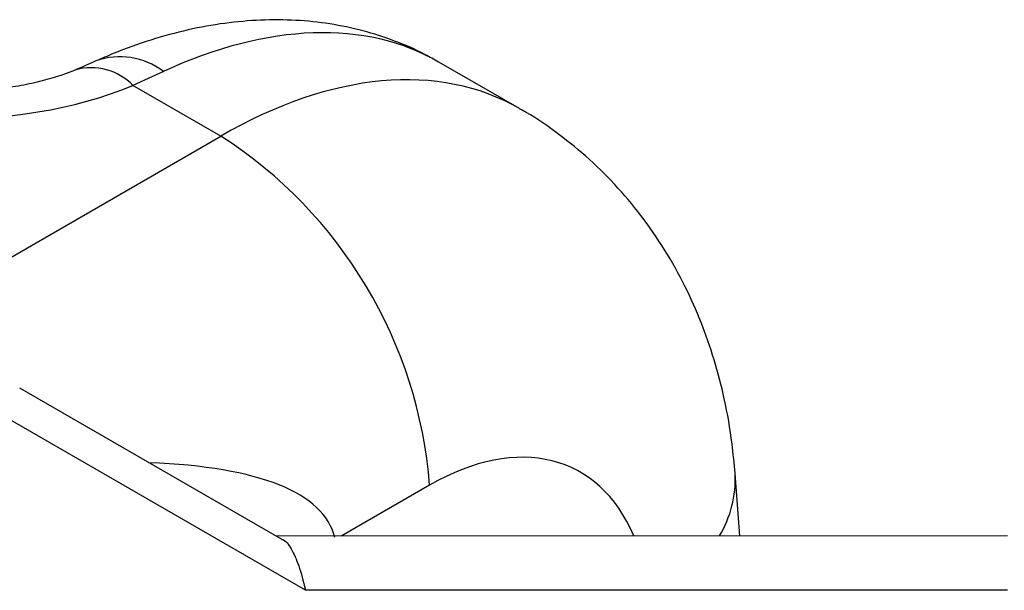
# Model space of a CAD drawing. Units: inches. Extents: x -230 to 118, y -64 to 140.
# Drawn here: x -177 to -174, y 59 to 61 of the extents above; entities that cross this region are included whole.
import ezdxf

# ---------------------------------------------------------------- set-up
doc = ezdxf.new("R2010")
doc.units = ezdxf.units.IN
doc.header["$MEASUREMENT"] = 0

msp = doc.modelspace()

# ---------------------------------------------------------------- linework, layer by layer
at = {"color": 7, "linetype": 'Continuous', "lineweight": 25}
for p, q in [((-175.3543, 60.9687), (-175.6276, 61.1265)), ((-176.5595, 61.0947), (-176.6623, 61.0476)), ((-176.3651, 60.876), (-176.6623, 61.0476)), ((-177.5535, 60.1899), (-176.3651, 60.876)), ((-176.079, 59.3386), (-177.5535, 60.1899)), ((-176.1595, 59.5119), (-177.0449, 60.0231)), ((-174.6096, 59.5226), (-174.6254, 59.7335)), ((-173.7036, 59.5228), (-176.1771, 59.5221)), ((-173.7033, 59.3394), (-176.079, 59.3386))]:
    msp.add_line(p, q, dxfattribs=at)
at = {"color": 8, "linetype": 'Continuous', "lineweight": 25}
msp.add_line((-175.6589, 59.6946), (-175.9576, 59.5221), dxfattribs=at)
for centre, radius, start, end in [((-176.7058, 60.9038), 0.2406, 52.5445, 109.9167), ((-176.8037, 60.9103), 0.197, 44.1645, 105.4296), ((-174.9921, 59.7138), 0.3673, 328.6161, 3.0854)]:
    msp.add_arc(centre, radius, start, end, dxfattribs=at)
at = {"color": 7, "linetype": 'Continuous', "lineweight": 25}
msp.add_arc((-177.202, 59.574), 1.5478, 4.4676, 57.2659, dxfattribs=at)
at = {"color": 8, "linetype": 'Continuous', "lineweight": 25}
for centre, major_axis, ratio, start_param, end_param in [((-176.6864, 59.4284), (1.0896, 1.6793), 0.587705, 0.030579, 0.748332), ((-176.328, 59.2215), (0.9594, 1.7553), 0.592309, 6.26932, 7.054688), ((-175.6218, 58.8566), (0.4582, 0.8897), 0.606773, 5.810984, 7.039409), ((-179.0297, 58.5212), (3.0463, 1.0102), 0.242262, 6.264721, 6.858624)]:
    msp.add_ellipse(centre, major_axis=major_axis, ratio=ratio, start_param=start_param, end_param=end_param, dxfattribs=at)
at = {"color": 7, "linetype": 'Continuous', "lineweight": 25}
msp.add_ellipse((-177.2527, 61.5138), major_axis=(1.0002, -0.0003), ratio=0.577288, start_param=3.927333, end_param=5.343915, dxfattribs=at)
for points, knots in [([(-175.629, 61.1255), (-175.644, 61.1346), (-175.6912, 61.163), (-175.7769, 61.1991), (-175.8845, 61.2341), (-175.9965, 61.2573), (-176.112, 61.2694), (-176.2309, 61.27), (-176.3527, 61.2592), (-176.477, 61.2367), (-176.6031, 61.2023), (-176.7068, 61.1651), (-176.7682, 61.1385), (-176.7875, 61.1301)], [0, 0, 0, 0, 0.04467, 0.140126, 0.235784, 0.332228, 0.429997, 0.529569, 0.631301, 0.735374, 0.841739, 0.950111, 1, 1, 1, 1]), ([(-176.8567, 61.1), (-176.866, 61.0962), (-176.8929, 61.0853), (-176.9444, 61.0685), (-177.0127, 61.0515), (-177.0877, 61.0384), (-177.1674, 61.0302), (-177.2499, 61.0272), (-177.3327, 61.0298), (-177.4135, 61.0379), (-177.4901, 61.051), (-177.5604, 61.0684), (-177.6222, 61.0888), (-177.6729, 61.1102), (-177.6981, 61.124), (-177.7098, 61.1303)], [0, 0, 0, 0, 0.04089, 0.118686, 0.197899, 0.278696, 0.360722, 0.443555, 0.526756, 0.609809, 0.692196, 0.77352, 0.853453, 0.9318, 1, 1, 1, 1]), ([(-176.7878, 61.13), (-176.7892, 61.1293), (-176.8097, 61.1199), (-176.8341, 61.1096), (-176.8568, 61.1)], [0, 0, 0, 0, 0.068217, 1, 1, 1, 1]), ([(-174.6254, 59.7335), (-174.6285, 59.7672), (-174.6362, 59.8524), (-174.6589, 59.9815), (-174.6944, 60.1187), (-174.7385, 60.2453), (-174.7939, 60.37), (-174.8614, 60.4913), (-174.9416, 60.6077), (-175.0311, 60.7136), (-175.1286, 60.8092), (-175.2341, 60.8923), (-175.3098, 60.9451), (-175.3517, 60.9669), (-175.3544, 60.9683)], [0, 0, 0, 0, 0.0674491, 0.1706574, 0.2623155, 0.352212, 0.4404502, 0.5369774, 0.6316696, 0.7244615, 0.8155848, 0.9052898, 0.9938293, 1, 1, 1, 1]), ([(-176.1597, 59.5116), (-176.1592, 59.5114), (-176.1449, 59.5077), (-176.1261, 59.48), (-176.1004, 59.4251), (-176.0862, 59.3702), (-176.079, 59.339), (-176.079, 59.3386)], [0, 0, 0, 0, 0.011834, 0.327541, 0.657812, 0.996594, 1, 1, 1, 1])]:
    msp.add_open_spline(points, degree=3, knots=knots, dxfattribs=at)

doc.saveas('drawing.dxf')
